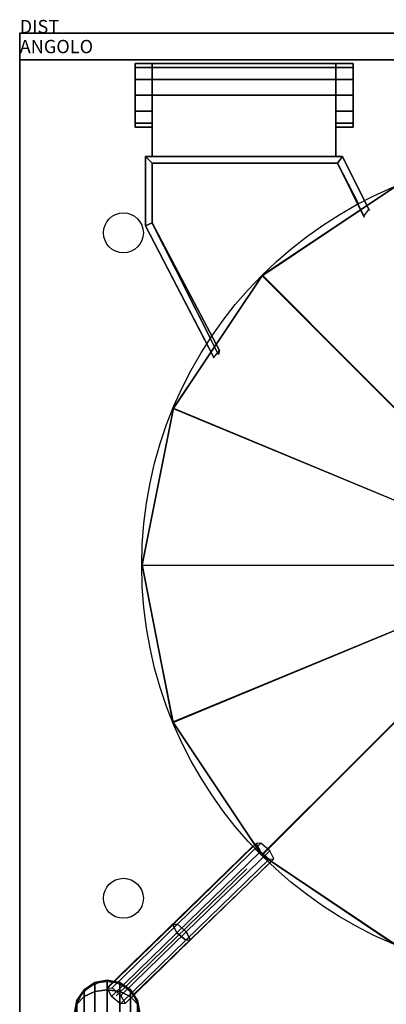
# Model space of a CAD drawing. Extents: x 0 to 809, y -1130 to 10.
# Drawn here: x 0 to 276, y -730 to 10 of the extents above; entities that cross this region are included whole.
import ezdxf

# ---------------------------------------------------------------- set-up
doc = ezdxf.new("R2010")
doc.units = 0
doc.header["$LTSCALE"] = 80
doc.header["$MEASUREMENT"] = 0
doc.header["$PDSIZE"] = 25
for name, color, linetype in [('IQ_200_2D', 1, 'CONTINUOUS'), ('IQ_200_3D', 1, 'CONTINUOUS'), ('IQ_204_2D', 7, 'CONTINUOUS'), ('IQ_PLATE_2D', 30, 'CONTINUOUS')]:
    doc.layers.add(name, color=color, linetype=linetype)
doc.layers.add('IQ_INS_3D', color=3, linetype='CONTINUOUS', lineweight=15)

msp = doc.modelspace()

# ---------------------------------------------------------------- linework, layer by layer
at = {"layer": 'IQ_200_2D'}
for p, q in [((800, 0), (0, 0)), ((0, 0), (0, -800))]:
    msp.add_line(p, q, dxfattribs=at)
at = {"layer": 'IQ_200_3D', "extrusion": (-1, 0, 0)}
msp.add_line((237.71, -92.64, 948.1), (237.71, -46.64, 948), dxfattribs=at)
at = {"layer": 'IQ_200_3D'}
for p, q in [((66.35, -716.87, 1005.66), (164.61, -621.36, 959.54)), ((72.63, -723.33, 1005.66), (170.88, -627.81, 959.54))]:
    msp.add_line(p, q, dxfattribs=at)
for points in [[(0, -800, 900), (0, -800, 860), (0, 0, 860), (0, 0, 900)], [(0, 0, 900), (0, 0, 860), (800, 0, 860), (800, 0, 900)], [(0, -800, 900), (800, -800, 900), (800, 0, 900), (0, 0, 900)], [(0, -20, 100), (800, -20, 100), (800, -20, 860), (0, -20, 860)], [(0, -780, 100), (0, -20, 100), (0, -20, 860), (0, -780, 860)], [(99.71, -22.64, 900), (86.71, -22.64, 900), (86.71, -22.64, 924), (99.71, -22.64, 924)], [(86.71, -70.64, 900), (86.71, -22.64, 900), (86.71, -22.64, 924), (86.71, -70.64, 924)], [(86.71, -46.64, 924), (86.71, -22.64, 924), (86.71, -25.72, 935.78), (86.71, -46.64, 924)], [(99.71, -22.64, 924), (86.71, -22.64, 924), (86.71, -25.72, 935.78), (99.71, -25.72, 935.78)], [(99.71, -25.72, 935.78), (86.71, -25.72, 935.78), (86.71, -34.77, 944.86), (99.71, -34.77, 944.86)], [(86.71, -46.64, 924), (86.71, -25.72, 935.78), (86.71, -34.77, 944.86), (86.71, -46.64, 924)], [(237.71, -22.64, 924), (99.71, -22.64, 924), (99.71, -25.72, 935.78), (237.71, -25.72, 935.78)], [(99.71, -70.64, 900), (99.71, -22.64, 900), (99.71, -22.64, 924), (99.71, -70.64, 924)], [(237.71, -22.64, 924), (237.71, -22.64, 900), (99.71, -22.64, 900), (99.71, -22.64, 924)], [(99.71, -92.64, 900), (99.71, -22.64, 900), (99.71, -46.64, 948), (99.71, -92.64, 948.1)], [(237.71, -34.77, 944.86), (237.71, -25.72, 935.78), (99.71, -25.72, 935.78), (99.71, -34.77, 944.86)], [(250.71, -22.64, 900), (237.71, -22.64, 900), (237.71, -22.64, 924), (250.71, -22.64, 924)], [(237.71, -70.64, 900), (237.71, -22.64, 900), (237.71, -22.64, 924), (237.71, -70.64, 924)], [(250.71, -22.64, 924), (237.71, -22.64, 924), (237.71, -25.72, 935.78), (250.71, -25.72, 935.78)], [(237.71, -92.64, 900), (237.71, -22.64, 900), (237.71, -46.64, 948), (237.71, -92.64, 948.1)], [(250.71, -25.72, 935.78), (237.71, -25.72, 935.78), (237.71, -34.77, 944.86), (250.71, -34.77, 944.86)], [(250.71, -70.64, 900), (250.71, -22.64, 900), (250.71, -22.64, 924), (250.71, -70.64, 924)], [(250.71, -46.64, 924), (250.71, -22.64, 924), (250.71, -25.72, 935.78), (250.71, -46.64, 924)], [(250.71, -46.64, 924), (250.71, -25.72, 935.78), (250.71, -34.77, 944.86), (250.71, -46.64, 924)], [(86.71, -34.77, 944.86), (86.71, -46.64, 948), (99.71, -46.64, 948), (99.71, -34.77, 944.86)], [(86.71, -46.64, 924), (86.71, -34.77, 944.86), (86.71, -46.64, 948), (86.71, -46.64, 924)], [(237.71, -46.64, 948), (237.71, -34.77, 944.86), (99.71, -34.77, 944.86), (99.71, -46.64, 948)], [(237.71, -34.77, 944.86), (237.71, -46.64, 948), (250.71, -46.64, 948), (250.71, -34.77, 944.86)], [(250.71, -46.64, 924), (250.71, -34.77, 944.86), (250.71, -46.64, 948), (250.71, -46.64, 924)], [(99.71, -58.57, 944.83), (99.71, -46.64, 948), (86.71, -46.64, 948), (86.71, -58.57, 944.83)], [(86.71, -46.64, 924), (86.71, -46.64, 948), (86.71, -58.57, 944.83), (86.71, -46.64, 924)], [(86.71, -46.64, 924), (86.71, -58.57, 944.83), (86.71, -67.46, 935.94), (86.71, -46.64, 924)], [(86.71, -46.64, 924), (86.71, -67.46, 935.94), (86.71, -70.64, 924), (86.71, -46.64, 924)], [(99.71, -92.64, 948.1), (237.71, -92.64, 948.1), (237.71, -46.64, 948), (99.71, -46.64, 948)], [(250.71, -58.57, 944.83), (250.71, -46.64, 948), (237.71, -46.64, 948), (237.71, -58.57, 944.83)], [(250.71, -46.64, 924), (250.71, -46.64, 948), (250.71, -58.57, 944.83), (250.71, -46.64, 924)], [(250.71, -46.64, 924), (250.71, -58.57, 944.83), (250.71, -67.46, 935.94), (250.71, -46.64, 924)], [(250.71, -46.64, 924), (250.71, -67.46, 935.94), (250.71, -70.64, 924), (250.71, -46.64, 924)], [(86.71, -67.46, 935.94), (99.71, -67.46, 935.94), (99.71, -58.57, 944.83), (86.71, -58.57, 944.83)], [(237.71, -67.46, 935.94), (250.71, -67.46, 935.94), (250.71, -58.57, 944.83), (237.71, -58.57, 944.83)], [(86.71, -70.64, 924), (99.71, -70.64, 924), (99.71, -67.46, 935.94), (86.71, -67.46, 935.94)], [(86.71, -70.64, 900), (99.71, -70.64, 900), (99.71, -70.64, 924), (86.71, -70.64, 924)], [(237.71, -70.64, 924), (250.71, -70.64, 924), (250.71, -67.46, 935.94), (237.71, -67.46, 935.94)], [(237.71, -70.64, 900), (250.71, -70.64, 900), (250.71, -70.64, 924), (237.71, -70.64, 924)], [(94.71, -92.64, 900), (94.71, -144.64, 900), (94.71, -144.64, 936.6), (94.71, -92.64, 948.1)], [(242.71, -92.64, 948.1), (94.71, -92.64, 948.1), (99.71, -97.64, 947.51), (238.88, -97.64, 947.26)], [(94.71, -144.64, 936.6), (99.71, -142.57, 936.85), (99.71, -97.64, 947.51), (94.71, -92.64, 948.1)], [(242.71, -92.64, 948.1), (242.71, -92.64, 900), (94.71, -92.64, 900), (94.71, -92.64, 948.1)], [(258.75, -137.51, 927.73), (262.59, -132.51, 928.57), (242.71, -92.64, 948.1), (238.88, -97.64, 947.26)], [(262.59, -132.51, 928.57), (262.96, -133.27, 900), (242.71, -92.64, 900), (242.71, -92.64, 948.1)], [(99.71, -142.57, 936.85), (99.71, -142.57, 900), (99.71, -97.64, 900), (99.71, -97.64, 947.51)], [(99.71, -97.64, 947.51), (99.71, -97.64, 900), (238.88, -97.64, 900.4), (238.88, -97.64, 947.26)], [(258.75, -137.51, 927.73), (259.12, -138.27, 899.88), (238.88, -97.64, 900.4), (238.88, -97.64, 947.26)], [(282.61, -115.25, 964.99), (400, -400, 987.57), (182.28, -182.28, 965.01), (282.61, -115.25, 964.99)], [(282.61, -115.25, 900), (182.58, -181.84, 900), (182.58, -181.84, 964.99), (282.61, -115.25, 964.99)], [(94.71, -144.64, 936.6), (146, -243.71, 920.94), (150.19, -238.49, 922.98), (99.71, -142.57, 936.85)], [(94.71, -144.64, 936.6), (94.71, -144.64, 900), (146.09, -243.88, 900), (146, -243.71, 920.94)], [(150.19, -238.49, 922.98), (149.44, -241.38, 900), (99.71, -142.57, 900), (99.71, -142.57, 936.85)], [(182.58, -181.84, 964.99), (400, -400, 987.57), (115.53, -282.17, 965.01), (182.58, -181.84, 964.99)], [(182.58, -181.84, 900), (115.64, -281.65, 900), (115.64, -281.65, 964.99), (182.58, -181.84, 964.99)], [(115.64, -281.65, 900), (92, -399.48, 900), (92, -399.48, 964.99), (115.64, -281.65, 964.99)], [(115.64, -281.65, 964.99), (400, -400, 987.57), (92.09, -400, 965.01), (115.64, -281.65, 964.99)], [(92, -399.48, 900), (115.25, -517.39, 900), (115.25, -517.39, 964.99), (92, -399.48, 964.99)], [(92, -399.48, 964.99), (400, -400, 987.57), (115.53, -517.83, 965.01), (92, -399.48, 964.99)], [(115.25, -517.39, 964.99), (400, -400, 987.57), (182.28, -617.72, 965.01), (115.25, -517.39, 964.99)], [(181.84, -617.42, 964.99), (400, -400, 987.57), (282.17, -684.47, 965.01), (181.84, -617.42, 964.99)], [(115.25, -517.39, 900), (181.84, -617.42, 900), (181.84, -617.42, 964.99), (115.25, -517.39, 964.99)], [(115.16, -669.91, 980.27), (118.69, -669.55, 988.54), (181.41, -608.58, 959.11), (177.88, -608.94, 950.84)], [(118.22, -675.93, 974.33), (115.16, -669.91, 980.27), (177.88, -608.94, 950.84), (180.94, -614.96, 944.89)], [(118.69, -669.55, 988.54), (125.29, -675.21, 990.87), (188.01, -614.24, 961.43), (181.41, -608.58, 959.11)], [(124.82, -681.59, 976.65), (118.22, -675.93, 974.33), (180.94, -614.96, 944.89), (187.54, -620.62, 947.22)], [(128.35, -681.24, 984.92), (124.82, -681.59, 976.65), (187.54, -620.62, 947.22), (191.07, -620.27, 955.49)], [(125.29, -675.21, 990.87), (128.35, -681.24, 984.92), (191.07, -620.27, 955.49), (188.01, -614.24, 961.43)], [(181.84, -617.42, 900), (281.65, -684.36, 900), (281.65, -684.36, 964.99), (181.84, -617.42, 964.99)], [(66.03, -717.66, 1003.33), (69.56, -717.31, 1011.6), (118.69, -669.55, 988.54), (115.16, -669.91, 980.27)], [(69.09, -723.69, 997.39), (66.03, -717.66, 1003.33), (115.16, -669.91, 980.27), (118.22, -675.93, 974.33)], [(69.56, -717.31, 1011.6), (76.16, -722.97, 1013.93), (125.29, -675.21, 990.87), (118.69, -669.55, 988.54)], [(75.69, -729.35, 999.71), (69.09, -723.69, 997.39), (118.22, -675.93, 974.33), (124.82, -681.59, 976.65)], [(76.16, -722.97, 1013.93), (79.22, -728.99, 1007.98), (128.35, -681.24, 984.92), (125.29, -675.21, 990.87)], [(79.22, -728.99, 1007.98), (75.69, -729.35, 999.71), (124.82, -681.59, 976.65), (128.35, -681.24, 984.92)]]:
    msp.add_3dface(points, dxfattribs=at)
at = {"layer": 'IQ_204_2D'}
for p, q in [((250.71, -22.64), (86.71, -22.64)), ((86.71, -22.64), (86.71, -70.64)), ((99.66, -22.64), (99.66, -92.64)), ((237.76, -92.64), (237.76, -22.64)), ((250.71, -70.64), (250.71, -22.64)), ((86.71, -70.64), (99.66, -70.64)), ((237.76, -70.64), (250.71, -70.64)), ((94.68, -92.64), (94.62, -144.71)), ((242.71, -92.64), (94.68, -92.64)), ((259.23, -125.76), (242.71, -92.64)), ((99.71, -142.68), (99.71, -97.63)), ((99.71, -97.63), (238.88, -97.64)), ((238.88, -97.64), (254.71, -128.12)), ((94.62, -144.71), (140.6, -233.46)), ((143.42, -229.13), (99.71, -142.68))]:
    msp.add_line(p, q, dxfattribs=at)
at = {"layer": 'IQ_204_2D', "elevation": 0}
for points in [[(70.25, -712.99), (175.24, -610.97)], [(85.2, -722.73), (187.74, -623.55)]]:
    msp.add_lwpolyline(points, dxfattribs=at)
at = {"layer": 'IQ_204_2D'}
for centre, radius in [((400, -400), 308.26), ((65.83, -736.11, 0), 23.54)]:
    msp.add_circle(centre, radius, dxfattribs=at)
at = {"layer": 'IQ_INS_3D'}
msp.add_point((0, 0), dxfattribs=at)
at = {"layer": 'IQ_PLATE_2D'}
for centre in [(78, -150), (78, -650)]:
    msp.add_circle(centre, 15, dxfattribs=at)

# ---------------------------------------------------------------- texts
at = {"layer": 'IQ_INS_3D', "flags": 9}
for tag, p, s in [('DIST', (0, 0), '1070.200910827742'), ('ANGOLO', (0, -15), '4.908579975847911')]:
    msp.add_attdef(tag, p, s, height=10, dxfattribs=at)

# ---------------------------------------------------------------- meshes
at = {"layer": 'IQ_200_3D'}
mesh = msp.add_polymesh((8, 9), dxfattribs=dict(at, m_close=True))
for k, corner in enumerate([(90.41, -736.13, 1015.6), (88.53, -745.55, 1015.6), (83.2, -753.53, 1015.6), (75.22, -758.86, 1015.6), (65.81, -760.73, 1015.6), (56.4, -758.86, 1015.6), (48.42, -753.53, 1015.6), (43.09, -745.55, 1015.6), (41.22, -736.13, 1015.6), (90.41, -736.13, 1015.6), (88.53, -742.79, 1008.95), (83.2, -748.43, 1003.3), (75.22, -752.2, 999.53), (65.81, -753.53, 998.21), (56.4, -752.2, 999.53), (48.42, -748.43, 1003.3), (43.09, -742.79, 1008.95), (41.22, -736.13, 1015.6), (90.41, -736.13, 1015.6), (88.53, -736.13, 1006.19), (83.2, -736.13, 998.21), (75.22, -736.13, 992.88), (65.81, -736.13, 991.01), (56.4, -736.13, 992.88), (48.42, -736.13, 998.21), (43.09, -736.13, 1006.19), (41.22, -736.13, 1015.6), (90.41, -736.13, 1015.6), (88.53, -729.48, 1008.95), (83.2, -723.84, 1003.3), (75.22, -720.07, 999.53), (65.81, -718.74, 998.21), (56.4, -720.07, 999.53), (48.42, -723.84, 1003.3), (43.09, -729.48, 1008.95), (41.22, -736.13, 1015.6), (90.41, -736.13, 1015.6), (88.53, -726.72, 1015.6), (83.2, -718.74, 1015.6), (75.22, -713.41, 1015.6), (65.81, -711.54, 1015.6), (56.4, -713.41, 1015.6), (48.42, -718.74, 1015.6), (43.09, -726.72, 1015.6), (41.22, -736.13, 1015.6), (90.41, -736.13, 1015.6), (88.53, -729.48, 1022.26), (83.2, -723.84, 1027.9), (75.22, -720.07, 1031.67), (65.81, -718.74, 1032.99), (56.4, -720.07, 1031.67), (48.42, -723.84, 1027.9), (43.09, -729.48, 1022.26), (41.22, -736.13, 1015.6), (90.41, -736.13, 1015.6), (88.53, -736.13, 1025.01), (83.2, -736.13, 1032.99), (75.22, -736.13, 1038.32), (65.81, -736.13, 1040.2), (56.4, -736.13, 1038.32), (48.42, -736.13, 1032.99), (43.09, -736.13, 1025.01), (41.22, -736.13, 1015.6), (90.41, -736.13, 1015.6), (88.53, -742.79, 1022.26), (83.2, -748.43, 1027.9), (75.22, -752.2, 1031.67), (65.81, -753.53, 1032.99), (56.4, -752.2, 1031.67), (48.42, -748.43, 1027.9), (43.09, -742.79, 1022.26), (41.22, -736.13, 1015.6)]):
    mesh.set_mesh_vertex(divmod(k, 9), corner)

doc.saveas('drawing.dxf')
